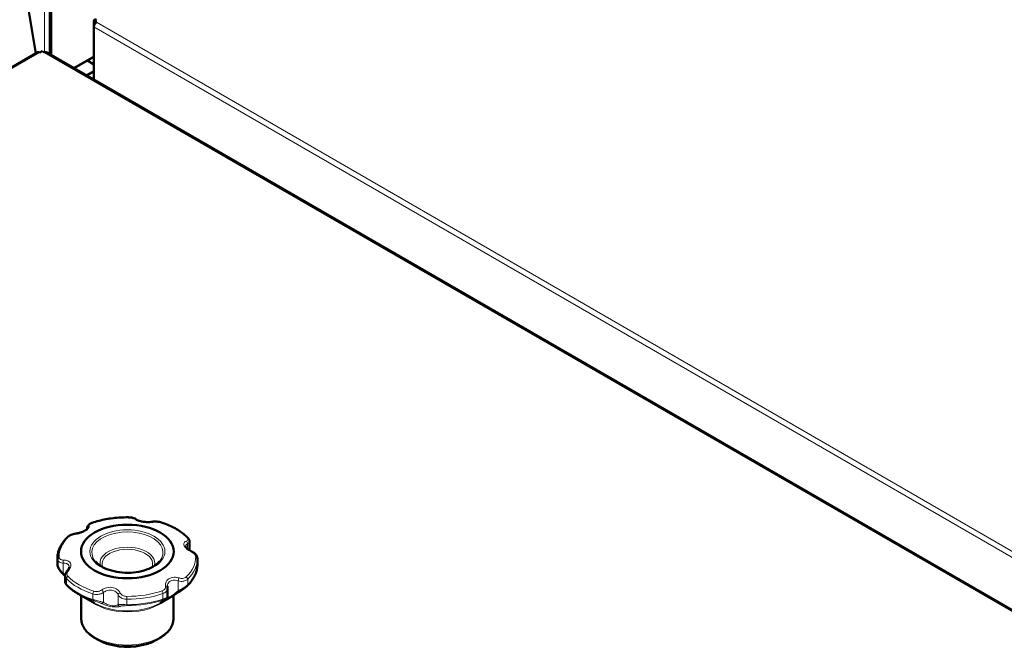
# Model space of a CAD drawing. Units: millimetres. Extents: x 603 to 3198, y 273 to 1740.
# Drawn here: x 2714 to 2922, y 575 to 708 of the extents above; entities that cross this region are included whole.
import ezdxf

# ---------------------------------------------------------------- set-up
doc = ezdxf.new("R2010")
doc.units = ezdxf.units.MM
doc.header["$LTSCALE"] = 5
doc.layers.add('A1 contornos visíveis', color=7, linetype='Continuous', lineweight=50)
doc.layers.add('B1 arestas tangentes', color=7, linetype='Continuous', lineweight=13)

msp = doc.modelspace()

# ---------------------------------------------------------------- linework, layer by layer
at = {"layer": 'A1 contornos visíveis'}
for p, q in [((2720.09, 728.13), (2720.09, 700.44)), ((2720.37, 727.96), (2720.37, 700.28)), ((2717.1, 700.61), (2713.72, 720.93)), ((2729.95, 707.76), (2729.48, 707.49)), ((2729.38, 707.43), (2729.38, 706.24)), ((2729.38, 695.08), (2729.38, 706.24)), ((2729.48, 707.49), (2729.95, 707.22)), ((2729.48, 707.16), (2729.48, 707.49)), ((2729.71, 707.03), (2729.48, 707.16)), ((2729.66, 707.06), (2729.66, 706.97)), ((2717.58, 700.89), (2688.09, 683.86)), ((2718.45, 701.12), (2717.98, 700.85)), ((2718.91, 700.85), (2718.45, 701.12)), ((2952.01, 566.54), (2719.31, 700.89)), ((2725.21, 697.49), (2729.38, 699.89)), ((2729.38, 699.54), (2729.08, 699.72)), ((2728.02, 699.11), (2729.38, 698.32)), ((2727.78, 696), (2729.38, 696.92)), ((2727.97, 600.18), (2727.97, 600.43)), ((2749.62, 597.57), (2749.62, 596.23)), ((2721.68, 592.74), (2721.68, 593.9)), ((2751.28, 592.74), (2751.28, 593.9)), ((2723.33, 590.3), (2723.33, 588.96)), ((2744.98, 585.82), (2744.98, 587.7)), ((2729.55, 584.52), (2726.22, 586.41)), ((2726.73, 581.3), (2726.73, 586.12)), ((2743.41, 584.52), (2745.34, 585.61)), ((2746.23, 581.3), (2746.23, 586.16)), ((2730.19, 576.81), (2729.69, 577.1)), ((2742.77, 576.81), (2743.27, 577.1))]:
    msp.add_line(p, q, dxfattribs=at)
for centre, major_axis, start_param, end_param in [((2729.95, 707.1), (-0.4, 0.693), 5.497787, 7.068583), ((2729.95, 706.57), (0.4, 0.693), 0.785398, 2.356194), ((2717.98, 700.2), (-0.4, 0.693), 5.497787, 6.283185), ((2718.91, 700.2), (0.4, 0.693), 0, 0.785398)]:
    msp.add_ellipse(centre, major_axis=major_axis, ratio=0.57735, start_param=start_param, end_param=end_param, dxfattribs=at)
msp.add_ellipse((2736.48, 595.42), major_axis=(-9.8, 0), ratio=0.57735, dxfattribs=at)
for points, knots in [([(2736.62, 602.65), (2736.09, 602.65), (2735.56, 602.64), (2734.51, 602.58), (2733.99, 602.53), (2732.95, 602.41), (2732.44, 602.33), (2731.44, 602.14), (2730.94, 602.03), (2729.98, 601.78), (2729.51, 601.64), (2729.05, 601.48)], [5.4883403, 5.4883403, 5.4883403, 5.4883403, 5.5968388, 5.5968388, 5.7053373, 5.7053373, 5.8138358, 5.8138358, 5.9223342, 5.9223342, 6.0308327, 6.0308327, 6.0308327, 6.0308327]), ([(2736.62, 602.65), (2736.75, 602.65), (2736.88, 602.64), (2737.14, 602.62), (2737.27, 602.6), (2737.51, 602.56), (2737.63, 602.53), (2737.85, 602.46), (2737.95, 602.42), (2738.14, 602.32), (2738.23, 602.27), (2738.32, 602.2)], [0, 0, 0, 0, 0.0358112, 0.0358112, 0.0716224, 0.0716224, 0.1074335, 0.1074335, 0.1432447, 0.1432447, 0.1790559, 0.1790559, 0.1790559, 0.1790559]), ([(2741.76, 601.71), (2741.6, 601.69), (2741.42, 601.67), (2741.01, 601.64), (2740.79, 601.64), (2740.33, 601.67), (2740.1, 601.69), (2739.66, 601.75), (2739.45, 601.79), (2739.07, 601.87), (2738.9, 601.92), (2738.62, 602.03), (2738.5, 602.08), (2738.37, 602.15), (2738.34, 602.18), (2738.32, 602.2)], [0, 0, 0, 0, 0.0724602, 0.0724602, 0.1466334, 0.1466334, 0.2194039, 0.2194039, 0.2904041, 0.2904041, 0.3600854, 0.3600854, 0.4271045, 0.4271045, 0.4692262, 0.4692262, 0.4692262, 0.4692262]), ([(2741.76, 601.71), (2741.87, 601.73), (2741.99, 601.75), (2742.24, 601.76), (2742.36, 601.76), (2742.63, 601.76), (2742.76, 601.74), (2743.02, 601.71), (2743.16, 601.69), (2743.42, 601.63), (2743.54, 601.6), (2743.67, 601.56)], [0, 0, 0, 0, 0.0358111, 0.0358111, 0.0716222, 0.0716222, 0.1074333, 0.1074333, 0.1432444, 0.1432444, 0.1790556, 0.1790556, 0.1790556, 0.1790556]), ([(2749.29, 598.31), (2749.02, 598.58), (2748.72, 598.85), (2748.09, 599.35), (2747.75, 599.6), (2747.03, 600.06), (2746.66, 600.28), (2745.86, 600.69), (2745.44, 600.88), (2744.58, 601.24), (2744.13, 601.41), (2743.67, 601.56)], [4.4411428, 4.4411428, 4.4411428, 4.4411428, 4.5496413, 4.5496413, 4.6581397, 4.6581397, 4.7666382, 4.7666382, 4.8751367, 4.8751367, 4.9836352, 4.9836352, 4.9836352, 4.9836352]), ([(2728.02, 600.24), (2728.02, 600.24), (2728.02, 600.24), (2728.01, 600.24), (2728, 600.2), (2727.92, 600.12), (2727.86, 600.06), (2727.69, 599.94), (2727.58, 599.86), (2727.3, 599.72), (2727.14, 599.64), (2726.77, 599.49), (2726.56, 599.42), (2726.13, 599.31), (2725.9, 599.26), (2725.65, 599.22), (2725.62, 599.22), (2725.6, 599.21)], [0.0709414, 0.0709414, 0.0709414, 0.0709414, 0.079455, 0.079455, 0.1341227, 0.1341227, 0.1877934, 0.1877934, 0.2479256, 0.2479256, 0.3138757, 0.3138757, 0.384694, 0.384694, 0.4598384, 0.4598384, 0.4692268, 0.4692268, 0.4692268, 0.4692268]), ([(2727.97, 600.43), (2727.97, 600.52), (2727.99, 600.61), (2728.06, 600.8), (2728.12, 600.88), (2728.25, 601.03), (2728.32, 601.1), (2728.48, 601.21), (2728.57, 601.27), (2728.75, 601.36), (2728.85, 601.41), (2728.98, 601.46), (2729.02, 601.47), (2729.05, 601.48)], [0.0216978, 0.0216978, 0.0216978, 0.0216978, 0.0451673, 0.0451673, 0.0746683, 0.0746683, 0.1061398, 0.1061398, 0.1376114, 0.1376114, 0.1690829, 0.1690829, 0.1790556, 0.1790556, 0.1790556, 0.1790556]), ([(2723.81, 598.45), (2723.54, 598.18), (2723.29, 597.9), (2722.84, 597.33), (2722.64, 597.04), (2722.3, 596.44), (2722.15, 596.13), (2721.92, 595.5), (2721.83, 595.19), (2721.71, 594.54), (2721.68, 594.22), (2721.68, 593.9)], [0.2523526, 0.2523526, 0.2523526, 0.2523526, 0.3589617, 0.3589617, 0.4655708, 0.4655708, 0.5721799, 0.5721799, 0.678789, 0.678789, 0.7853982, 0.7853982, 0.7853982, 0.7853982]), ([(2723.81, 598.45), (2723.9, 598.53), (2724, 598.61), (2724.21, 598.75), (2724.32, 598.81), (2724.56, 598.93), (2724.68, 598.98), (2724.94, 599.07), (2725.07, 599.11), (2725.33, 599.17), (2725.47, 599.2), (2725.6, 599.21)], [0, 0, 0, 0, 0.0358112, 0.0358112, 0.0716224, 0.0716224, 0.1074335, 0.1074335, 0.1432447, 0.1432447, 0.1790559, 0.1790559, 0.1790559, 0.1790559]), ([(2749.29, 598.31), (2749.32, 598.27), (2749.36, 598.23), (2749.42, 598.15), (2749.45, 598.1), (2749.51, 598.01), (2749.53, 597.96), (2749.58, 597.86), (2749.59, 597.81), (2749.62, 597.69), (2749.62, 597.63), (2749.62, 597.57)], [0, 0, 0, 0, 0.01547088, 0.01547088, 0.03094176, 0.03094176, 0.04641264, 0.04641264, 0.06188352, 0.06188352, 0.0773544, 0.0773544, 0.0773544, 0.0773544]), ([(2750.05, 595.43), (2749.89, 595.51), (2749.73, 595.59), (2749.45, 595.77), (2749.33, 595.86), (2749.11, 596.05), (2749.02, 596.14), (2748.88, 596.31), (2748.83, 596.39), (2748.78, 596.51), (2748.77, 596.55), (2748.77, 596.57), (2748.77, 596.57), (2748.77, 596.57)], [0, 0, 0, 0, 0.0600312, 0.0600312, 0.1200623, 0.1200623, 0.1800935, 0.1800935, 0.2401246, 0.2401246, 0.2987421, 0.2987421, 0.3001558, 0.3001558, 0.3001558, 0.3001558]), ([(2749.56, 595.7), (2749.58, 595.78), (2749.59, 595.87), (2749.62, 596.04), (2749.62, 596.13), (2749.62, 596.23)], [0.07476505, 0.07476505, 0.07476505, 0.07476505, 0.09649674, 0.09649674, 0.12062093, 0.12062093, 0.12062093, 0.12062093]), ([(2750.05, 595.43), (2750.18, 595.37), (2750.3, 595.31), (2750.53, 595.16), (2750.63, 595.08), (2750.83, 594.91), (2750.92, 594.81), (2751.08, 594.61), (2751.15, 594.5), (2751.24, 594.25), (2751.28, 594.12), (2751.28, 593.98)], [0, 0, 0, 0, 0.0358111, 0.0358111, 0.0716222, 0.0716222, 0.1074333, 0.1074333, 0.1432444, 0.1432444, 0.1790556, 0.1790556, 0.1790556, 0.1790556]), ([(2743.2, 593.28), (2742.86, 592.9), (2742.41, 592.53), (2741.32, 591.9), (2740.69, 591.63), (2739.31, 591.22), (2738.55, 591.07), (2736.99, 590.92), (2736.18, 590.91), (2734.6, 591.04), (2733.84, 591.18), (2732.42, 591.58), (2731.78, 591.84), (2730.67, 592.45), (2730.21, 592.8), (2729.83, 593.21), (2729.79, 593.24), (2729.76, 593.28)], [2.8229, 2.8229, 2.8229, 2.8229, 3.138599, 3.138599, 3.447226, 3.447226, 3.757558, 3.757558, 4.069431, 4.069431, 4.381372, 4.381372, 4.691873, 4.691873, 5.000533, 5.000533, 5.031081, 5.031081, 5.031081, 5.031081]), ([(2751.28, 593.9), (2751.28, 593.9), (2751.28, 593.91), (2751.28, 593.92), (2751.28, 593.92), (2751.28, 593.94), (2751.28, 593.94), (2751.28, 593.95), (2751.28, 593.96), (2751.28, 593.97), (2751.28, 593.98), (2751.28, 593.98)], [3.926990817, 3.926990817, 3.926990817, 3.926990817, 3.928880178, 3.928880178, 3.930769539, 3.930769539, 3.9326589, 3.9326589, 3.934548261, 3.934548261, 3.936437622, 3.936437622, 3.936437622, 3.936437622]), ([(2721.68, 592.74), (2721.68, 592.73), (2721.68, 592.73), (2721.68, 592.71), (2721.68, 592.71), (2721.68, 592.7), (2721.68, 592.69), (2721.68, 592.68), (2721.68, 592.67), (2721.68, 592.66), (2721.68, 592.66), (2721.68, 592.65)], [0.785398163, 0.785398163, 0.785398163, 0.785398163, 0.787287524, 0.787287524, 0.789176885, 0.789176885, 0.791066247, 0.791066247, 0.792955608, 0.792955608, 0.794844969, 0.794844969, 0.794844969, 0.794844969]), ([(2721.68, 592.65), (2721.68, 592.52), (2721.71, 592.4), (2721.79, 592.15), (2721.85, 592.02), (2721.99, 591.76), (2722.07, 591.64), (2722.24, 591.4), (2722.33, 591.29), (2722.52, 591.07), (2722.62, 590.96), (2722.74, 590.85), (2722.75, 590.83), (2722.76, 590.82)], [0, 0, 0, 0, 0.0344213, 0.0344213, 0.0744684, 0.0744684, 0.1145156, 0.1145156, 0.1545627, 0.1545627, 0.1946098, 0.1946098, 0.2002357, 0.2002357, 0.2002357, 0.2002357]), ([(2723.33, 590.3), (2723.33, 590.38), (2723.34, 590.46), (2723.37, 590.61), (2723.39, 590.69), (2723.44, 590.83), (2723.48, 590.9), (2723.55, 591.04), (2723.59, 591.1), (2723.68, 591.23), (2723.73, 591.29), (2723.78, 591.34)], [0.0773544, 0.0773544, 0.0773544, 0.0773544, 0.0976947, 0.0976947, 0.118035, 0.118035, 0.1383753, 0.1383753, 0.1587156, 0.1587156, 0.1790559, 0.1790559, 0.1790559, 0.1790559]), ([(2724.18, 592.15), (2724.18, 592.11), (2724.18, 592.07), (2724.16, 591.97), (2724.15, 591.92), (2724.11, 591.82), (2724.08, 591.76), (2724.02, 591.64), (2723.98, 591.58), (2723.89, 591.46), (2723.84, 591.4), (2723.78, 591.34)], [0.3001558, 0.3001558, 0.3001558, 0.3001558, 0.3339699, 0.3339699, 0.3677839, 0.3677839, 0.401598, 0.401598, 0.4354121, 0.4354121, 0.4692262, 0.4692262, 0.4692262, 0.4692262]), ([(2749.14, 588.18), (2749.42, 588.45), (2749.67, 588.73), (2750.12, 589.3), (2750.31, 589.59), (2750.66, 590.19), (2750.81, 590.5), (2751.04, 591.13), (2751.13, 591.45), (2751.25, 592.09), (2751.28, 592.41), (2751.28, 592.74)], [3.3939452, 3.3939452, 3.3939452, 3.3939452, 3.5005544, 3.5005544, 3.6071635, 3.6071635, 3.7137726, 3.7137726, 3.8203817, 3.8203817, 3.9269908, 3.9269908, 3.9269908, 3.9269908]), ([(2723.33, 590.21), (2723.24, 590.32), (2723.15, 590.42), (2722.96, 590.62), (2722.86, 590.72), (2722.76, 590.82)], [0.43937517, 0.43937517, 0.43937517, 0.43937517, 0.48375852, 0.48375852, 0.52676304, 0.52676304, 0.52676304, 0.52676304]), ([(2723.33, 588.96), (2723.33, 588.9), (2723.34, 588.84), (2723.37, 588.74), (2723.39, 588.7), (2723.44, 588.61), (2723.46, 588.58), (2723.51, 588.51), (2723.53, 588.48), (2723.59, 588.42), (2723.62, 588.38), (2723.65, 588.34), (2723.66, 588.33), (2723.67, 588.33)], [0.12062093, 0.12062093, 0.12062093, 0.12062093, 0.13252252, 0.13252252, 0.1484463, 0.1484463, 0.16437008, 0.16437008, 0.18029386, 0.18029386, 0.19621764, 0.19621764, 0.20023984, 0.20023984, 0.20023984, 0.20023984]), ([(2723.67, 588.33), (2723.81, 588.18), (2723.96, 588.04), (2724.26, 587.77), (2724.42, 587.64), (2724.75, 587.37), (2724.92, 587.24), (2725.27, 586.99), (2725.46, 586.87), (2725.83, 586.63), (2726.02, 586.52), (2726.22, 586.41)], [1.2995501, 1.2995501, 1.2995501, 1.2995501, 1.3558095, 1.3558095, 1.4120689, 1.4120689, 1.4683283, 1.4683283, 1.5245876, 1.5245876, 1.580847, 1.580847, 1.580847, 1.580847]), ([(2744.96, 587.95), (2744.96, 587.96), (2744.96, 587.97), (2744.95, 588), (2744.95, 588.01), (2744.95, 588.04), (2744.95, 588.05), (2744.95, 588.07), (2744.94, 588.09), (2744.94, 588.11), (2744.94, 588.12), (2744.94, 588.13)], [0, 0, 0, 0, 0.0072294, 0.0072294, 0.01445879, 0.01445879, 0.02168819, 0.02168819, 0.02891759, 0.02891759, 0.03614698, 0.03614698, 0.03614698, 0.03614698]), ([(2744.96, 587.95), (2744.96, 587.93), (2744.97, 587.92), (2744.97, 587.88), (2744.97, 587.86), (2744.98, 587.83), (2744.98, 587.81), (2744.98, 587.78), (2744.98, 587.76), (2744.98, 587.73), (2744.98, 587.71), (2744.98, 587.7)], [0, 0, 0, 0, 0.00433956, 0.00433956, 0.00867912, 0.00867912, 0.01301868, 0.01301868, 0.01735823, 0.01735823, 0.02169779, 0.02169779, 0.02169779, 0.02169779]), ([(2747.56, 587.01), (2747.43, 586.92), (2747.28, 586.83), (2746.99, 586.65), (2746.84, 586.55), (2746.54, 586.35), (2746.38, 586.25), (2746.07, 586.05), (2745.91, 585.96), (2745.61, 585.77), (2745.47, 585.69), (2745.34, 585.61)], [0, 0, 0, 0, 0.055151, 0.055151, 0.110302, 0.110302, 0.165453, 0.165453, 0.220604, 0.220604, 0.275755, 0.275755, 0.275755, 0.275755]), ([(2747.56, 587.01), (2747.66, 587.08), (2747.77, 587.14), (2747.99, 587.29), (2748.1, 587.36), (2748.32, 587.52), (2748.44, 587.6), (2748.66, 587.77), (2748.77, 587.85), (2748.97, 588.02), (2749.06, 588.1), (2749.14, 588.18)], [0, 0, 0, 0, 0.040048, 0.040048, 0.0800959, 0.0800959, 0.1201439, 0.1201439, 0.1601919, 0.1601919, 0.2002398, 0.2002398, 0.2002398, 0.2002398]), ([(2744.98, 585.82), (2744.98, 585.77), (2744.97, 585.72), (2744.95, 585.64), (2744.94, 585.61), (2744.91, 585.56), (2744.9, 585.54), (2744.87, 585.51), (2744.86, 585.49), (2744.84, 585.47), (2744.83, 585.46), (2744.82, 585.45), (2744.82, 585.45), (2744.82, 585.45)], [0.17280438, 0.17280438, 0.17280438, 0.17280438, 0.17758029, 0.17758029, 0.18306656, 0.18306656, 0.18855282, 0.18855282, 0.19403908, 0.19403908, 0.19952535, 0.19952535, 0.20023569, 0.20023569, 0.20023569, 0.20023569]), ([(2729.69, 577.1), (2729.33, 577.3), (2728.99, 577.53), (2728.38, 578.02), (2728.1, 578.28), (2727.62, 578.82), (2727.41, 579.11), (2727.08, 579.71), (2726.95, 580.02), (2726.77, 580.65), (2726.73, 580.98), (2726.73, 581.3)], [4.712389, 4.712389, 4.712389, 4.712389, 4.8694686, 4.8694686, 5.0265482, 5.0265482, 5.1836279, 5.1836279, 5.3407075, 5.3407075, 5.4977871, 5.4977871, 5.4977871, 5.4977871]), ([(2746.23, 581.3), (2746.23, 580.98), (2746.18, 580.65), (2746.01, 580.02), (2745.88, 579.71), (2745.54, 579.11), (2745.34, 578.82), (2744.85, 578.28), (2744.58, 578.02), (2743.97, 577.53), (2743.63, 577.3), (2743.27, 577.1)], [2.3561945, 2.3561945, 2.3561945, 2.3561945, 2.5132741, 2.5132741, 2.6703538, 2.6703538, 2.8274334, 2.8274334, 2.984513, 2.984513, 3.1415927, 3.1415927, 3.1415927, 3.1415927]), ([(2730.19, 576.81), (2730.86, 576.42), (2731.63, 576.1), (2733.29, 575.61), (2734.18, 575.44), (2736.01, 575.27), (2736.95, 575.27), (2738.77, 575.44), (2739.67, 575.61), (2741.33, 576.1), (2742.1, 576.42), (2742.77, 576.81)], [1.570796, 1.570796, 1.570796, 1.570796, 1.884956, 1.884956, 2.199115, 2.199115, 2.513274, 2.513274, 2.827433, 2.827433, 3.141593, 3.141593, 3.141593, 3.141593])]:
    msp.add_open_spline(points, degree=3, knots=knots, dxfattribs=at)
at = {"layer": 'B1 arestas tangentes'}
for p, q in [((2718.96, 700.87), (2718.96, 728.01)), ((2720.09, 727.95), (2720.09, 700.44)), ((2729.48, 707.37), (2729.38, 707.43)), ((2962.07, 571.89), (2729.38, 706.24)), ((2729.95, 707.22), (2962.64, 572.87)), ((2717.98, 700.85), (2688.33, 683.73)), ((2951.61, 566.5), (2718.91, 700.85)), ((2724.97, 697.62), (2729.38, 700.16)), ((2729.38, 696.65), (2728.02, 695.87)), ((2727.99, 600.21), (2727.99, 600.31)), ((2749.2, 597.03), (2749.2, 595.97)), ((2721.68, 593.81), (2721.68, 592.66)), ((2722.93, 590.91), (2722.93, 592.96)), ((2723.59, 588.53), (2723.59, 589.69)), ((2747.22, 589.21), (2747.22, 587.15)), ((2749.23, 588.39), (2749.23, 589.55)), ((2729.2, 586.46), (2729.2, 585.3)), ((2731.42, 584.7), (2731.42, 586.76)), ((2734.5, 586.28), (2734.5, 584.22)), ((2736.34, 584.19), (2736.34, 585.35)), ((2744, 586.54), (2744, 585.38))]:
    msp.add_line(p, q, dxfattribs=at)
for centre, major_axis, ratio, start_param, end_param in [((2736.48, 594.29), (14.44, 0), 0.57735, 1.56135, 2.103842), ((2736.61, 602.15), (0.003, 0.5), 0.007713, 0, 0.324044), ((2737.99, 601.82), (0.325, 0.38), 0.879452, 0, 0.736925), ((2741.85, 601.22), (-0.088, 0.492), 0.6337, 5.831128, 6.283185), ((2743.51, 601.08), (0.155, 0.475), 0.40155, 0, 0.390621), ((2736.48, 594.29), (14.44, 0), 0.57735, 0.514152, 1.056644), ((2728.49, 600.35), (-0.465, -0.183), 0.92902, 4.53612, 5.969713), ((2736.48, 595.23), (-7.52, 0), 0.57735, 2.674887, 6.749891), ((2729.21, 601.01), (-0.161, 0.473), 0.41491, 5.88722, 6.283185), ((2736.48, 594.29), (-14.44, 0), 0.57735, 5.75014, 6.292632), ((2724.16, 598.09), (-0.35, 0.357), 0.703219, 5.626976, 6.283185), ((2725.66, 598.72), (-0.067, 0.495), 0.257614, 0, 0.442317), ((2748.8, 597.21), (0.181, -0.466), 0.769123, 0.906151, 2.339744), ((2748.93, 597.96), (0.357, 0.35), 0.710932, 0, 0.671636), ((2736.48, 593), (5.78, 0), 0.57735, 6.10308, 9.604883), ((2736.48, 592.81), (-5.36, 0), 0.57735, 2.918329, 6.506449), ((2749.84, 594.98), (0.211, 0.453), 0.148034, 0, 0.561533), ((2722.18, 593.82), (-0.5, -0.008), 0.81646, 4.990487, 6.269827), ((2736.48, 593.9), (-14.8, 0), 0.57735, 0, 0.009447), ((2723.12, 593.23), (0, -0.5), 0.442606, 3.84408, 5.277673), ((2736.48, 594.29), (14.44, 0), 0.57735, 5.75014, 6.292632), ((2736.48, 593.9), (14.8, 0), 0.57735, 5.75014, 6.283185), ((2750.78, 593.97), (0.5, 0.008), 0.81646, 0, 1.265981), ((2736.48, 592.74), (-14.8, 0), 0.57735, 0, 0.009447), ((2722.18, 592.66), (-0.5, -0.008), 0.81646, 6.269827, 6.283185), ((2724.15, 591), (-0.368, 0.338), 0.474552, 5.457937, 6.283185), ((2736.48, 592.74), (14.8, 0), 0.57735, 5.75014, 6.283185), ((2723.12, 591.17), (-0.353, -0.354), 0.148797, 0, 0.872198), ((2724.03, 589.84), (-0.357, -0.35), 0.710932, 4.396143, 5.675482), ((2736.48, 593.9), (14.8, 0), 0.57735, 3.655745, 4.198237), ((2736.48, 594.29), (-14.44, 0), 0.57735, 0.514152, 1.056644), ((2747.29, 589.49), (-0.143, -0.479), 0.036958, 0.942512, 2.376105), ((2748.79, 589.7), (-0.35, 0.357), 0.703219, 3.764723, 5.044062), ((2724.03, 588.68), (-0.357, -0.35), 0.710932, 5.675482, 6.283185), ((2736.48, 592.74), (-14.8, 0), 0.57735, 0.514152, 1.056644), ((2729.45, 586.71), (-0.155, -0.475), 0.40155, 4.115127, 5.394467), ((2731.11, 586.99), (0.294, -0.405), 0.339128, 0.752722, 2.186315), ((2736.48, 594.29), (-14.44, 0), 0.57735, 1.56135, 2.103842), ((2743.75, 586.78), (0.161, -0.473), 0.41491, 0.883374, 2.162714), ((2744.47, 587.86), (0.492, 0.087), 0.634448, 0, 1.285434), ((2747.29, 587.43), (0.268, -0.422), 0.465191, 5.131811, 6.283185), ((2748.79, 588.54), (0.35, -0.357), 0.703219, 0, 0.62313), ((2736.48, 592.45), (14.65, 0), 0.57735, 3.937041, 4.198237), ((2736.48, 588.31), (9.75, 0), 0.57735, 3.728794, 5.695984), ((2729.45, 585.55), (-0.155, -0.475), 0.40155, 5.394467, 6.18484), ((2734.97, 586.39), (-0.448, -0.223), 0.58488, 4.463525, 5.897118), ((2736.48, 593.9), (14.8, 0), 0.57735, 4.702942, 5.245435), ((2736.34, 585.64), (-0.003, -0.5), 0.007713, 4.04855, 5.32789), ((2736.48, 592.74), (-14.8, 0), 0.57735, 1.56135, 2.103842), ((2736.48, 592.45), (14.65, 0), 0.57735, 4.702942, 5.245435), ((2743.75, 585.63), (0.161, -0.473), 0.41491, 0.093001, 0.883374), ((2744.47, 585.8), (0.353, -0.354), 0.988868, 5.927787, 6.283185), ((2736.48, 588.6), (-9.9, 0), 0.57735, 0.795449, 2.346144), ((2731.11, 584.93), (-0.206, -0.456), 0.758527, 0.179553, 1.408858), ((2734.97, 584.33), (-0.212, 0.453), 0.950206, 1.37103, 2.600334), ((2736.34, 584.48), (-0.003, -0.5), 0.007713, 5.32789, 6.118263), ((2736.48, 581.3), (9.75, 0), 0.57735, 3.141593, 6.283185), ((2736.48, 581.02), (9.6, 0), 0.57735, 3.926991, 5.497787), ((2736.48, 580.44), (-8.9, 0), 0.57735, 0.785398, 2.356194)]:
    msp.add_ellipse(centre, major_axis=major_axis, ratio=ratio, start_param=start_param, end_param=end_param, dxfattribs=at)
msp.add_ellipse((2736.48, 595.42), major_axis=(7.94, 0), ratio=0.57735, dxfattribs=at)
for points, knots in [([(2736.61, 602.63), (2736.71, 602.62), (2736.8, 602.62), (2737.05, 602.6), (2737.19, 602.58), (2737.49, 602.53), (2737.65, 602.48), (2737.87, 602.39), (2737.95, 602.34), (2738.01, 602.29)], [0, 0, 0, 0, 0.0281482, 0.0281482, 0.0731853, 0.0731853, 0.1317336, 0.1317336, 0.1790559, 0.1790559, 0.1790559, 0.1790559]), ([(2738.01, 602.29), (2738.1, 602.21), (2738.24, 602.13), (2738.67, 601.94), (2739.02, 601.84), (2739.87, 601.68), (2740.39, 601.62), (2741.25, 601.61), (2741.61, 601.64), (2741.91, 601.69)], [-0.4692262, -0.4692262, -0.4692262, -0.4692262, -0.3904762, -0.3904762, -0.2644763, -0.2644763, -0.1176848, -0.1176848, 0, 0, 0, 0]), ([(2741.91, 601.69), (2741.99, 601.7), (2742.07, 601.71), (2742.3, 601.73), (2742.46, 601.73), (2742.83, 601.71), (2743.05, 601.68), (2743.37, 601.61), (2743.48, 601.58), (2743.58, 601.55)], [0, 0, 0, 0, 0.0308274, 0.0308274, 0.0801513, 0.0801513, 0.1442723, 0.1442723, 0.1790556, 0.1790556, 0.1790556, 0.1790556]), ([(2725.55, 599.16), (2725.8, 599.19), (2726.06, 599.25), (2726.72, 599.42), (2727.12, 599.57), (2727.84, 599.93), (2728.14, 600.15), (2728.42, 600.51), (2728.45, 600.67), (2728.4, 600.81)], [-0.4692268, -0.4692268, -0.4692268, -0.4692268, -0.3904768, -0.3904768, -0.2644769, -0.2644769, -0.1177858, -0.1177858, 0, 0, 0, 0]), ([(2728.4, 600.81), (2728.39, 600.84), (2728.39, 600.88), (2728.4, 600.98), (2728.44, 601.05), (2728.58, 601.2), (2728.7, 601.28), (2728.94, 601.4), (2729.04, 601.43), (2729.14, 601.47)], [0, 0, 0, 0, 0.0308274, 0.0308274, 0.0801513, 0.0801513, 0.1442723, 0.1442723, 0.1790556, 0.1790556, 0.1790556, 0.1790556]), ([(2724.04, 598.52), (2724.09, 598.57), (2724.14, 598.62), (2724.3, 598.73), (2724.42, 598.8), (2724.71, 598.94), (2724.9, 599.01), (2725.24, 599.11), (2725.4, 599.14), (2725.55, 599.16)], [0, 0, 0, 0, 0.0281482, 0.0281482, 0.0731853, 0.0731853, 0.1317336, 0.1317336, 0.1790559, 0.1790559, 0.1790559, 0.1790559]), ([(2748.94, 597.63), (2748.78, 597.57), (2748.65, 597.49), (2748.42, 597.23), (2748.38, 597.03), (2748.51, 596.54), (2748.73, 596.24), (2749.31, 595.75), (2749.63, 595.54), (2749.98, 595.38)], [-0.4692262, -0.4692262, -0.4692262, -0.4692262, -0.3904762, -0.3904762, -0.2644763, -0.2644763, -0.1176848, -0.1176848, 0, 0, 0, 0]), ([(2749.05, 598.39), (2749.1, 598.34), (2749.14, 598.29), (2749.22, 598.17), (2749.25, 598.09), (2749.26, 597.93), (2749.23, 597.84), (2749.11, 597.71), (2749.03, 597.67), (2748.94, 597.63)], [0, 0, 0, 0, 0.0281482, 0.0281482, 0.0731853, 0.0731853, 0.1317336, 0.1317336, 0.1790559, 0.1790559, 0.1790559, 0.1790559]), ([(2749.2, 597.03), (2749.32, 597.09), (2749.43, 597.16), (2749.58, 597.34), (2749.62, 597.45), (2749.62, 597.57)], [-0.1790559, -0.1790559, -0.1790559, -0.1790559, -0.1317336, -0.1317336, -0.0773544, -0.0773544, -0.0773544, -0.0773544]), ([(2748.77, 596.57), (2748.77, 596.69), (2748.82, 596.79), (2748.97, 596.94), (2749.07, 596.99), (2749.2, 597.03)], [0.3001558, 0.3001558, 0.3001558, 0.3001558, 0.3904762, 0.3904762, 0.4692262, 0.4692262, 0.4692262, 0.4692262]), ([(2749.62, 596.23), (2749.62, 596.07), (2749.6, 595.9), (2749.55, 595.72), (2749.54, 595.72), (2749.54, 595.71)], [-0.12062093, -0.12062093, -0.12062093, -0.12062093, -0.07307152, -0.07307152, -0.0715816, -0.0715816, -0.0715816, -0.0715816]), ([(2749.98, 595.38), (2750.07, 595.33), (2750.16, 595.29), (2750.38, 595.15), (2750.5, 595.06), (2750.73, 594.84), (2750.83, 594.71), (2750.91, 594.5), (2750.92, 594.43), (2750.92, 594.37)], [0, 0, 0, 0, 0.0308274, 0.0308274, 0.0801513, 0.0801513, 0.1442723, 0.1442723, 0.1790556, 0.1790556, 0.1790556, 0.1790556]), ([(2721.68, 593.81), (2721.68, 593.73), (2721.7, 593.64), (2721.8, 593.41), (2721.93, 593.28), (2722.24, 593.11), (2722.4, 593.05), (2722.69, 592.99), (2722.81, 592.97), (2722.93, 592.96)], [-0.1790556, -0.1790556, -0.1790556, -0.1790556, -0.1442723, -0.1442723, -0.0801513, -0.0801513, -0.0308274, -0.0308274, 0, 0, 0, 0]), ([(2722.98, 593.61), (2722.88, 593.61), (2722.79, 593.62), (2722.58, 593.65), (2722.46, 593.69), (2722.23, 593.81), (2722.13, 593.91), (2722.05, 594.08), (2722.04, 594.14), (2722.04, 594.21)], [0, 0, 0, 0, 0.0308274, 0.0308274, 0.0801513, 0.0801513, 0.1442723, 0.1442723, 0.1790556, 0.1790556, 0.1790556, 0.1790556]), ([(2724.02, 591.36), (2724.18, 591.53), (2724.3, 591.71), (2724.53, 592.19), (2724.58, 592.48), (2724.45, 593.04), (2724.23, 593.28), (2723.65, 593.55), (2723.33, 593.61), (2722.98, 593.61)], [-0.4692262, -0.4692262, -0.4692262, -0.4692262, -0.3904762, -0.3904762, -0.2644763, -0.2644763, -0.1176848, -0.1176848, 0, 0, 0, 0]), ([(2722.93, 590.91), (2722.84, 590.98), (2722.75, 591.06), (2722.47, 591.31), (2722.29, 591.49), (2722.02, 591.83), (2721.92, 591.98), (2721.78, 592.25), (2721.73, 592.36), (2721.69, 592.53), (2721.68, 592.6), (2721.68, 592.66)], [-0.2002357, -0.2002357, -0.2002357, -0.2002357, -0.1702211, -0.1702211, -0.1078866, -0.1078866, -0.059937, -0.059937, -0.0230527, -0.0230527, 0, 0, 0, 0]), ([(2722.93, 592.96), (2723.21, 592.98), (2723.47, 592.95), (2723.93, 592.76), (2724.11, 592.57), (2724.18, 592.27), (2724.18, 592.21), (2724.18, 592.15)], [0, 0, 0, 0, 0.1176848, 0.1176848, 0.2644763, 0.2644763, 0.3001558, 0.3001558, 0.3001558, 0.3001558]), ([(2723.9, 590.19), (2723.86, 590.23), (2723.82, 590.29), (2723.74, 590.43), (2723.71, 590.53), (2723.7, 590.76), (2723.73, 590.9), (2723.85, 591.15), (2723.93, 591.26), (2724.02, 591.36)], [0, 0, 0, 0, 0.0281482, 0.0281482, 0.0731853, 0.0731853, 0.1317336, 0.1317336, 0.1790559, 0.1790559, 0.1790559, 0.1790559]), ([(2723.33, 590.3), (2723.33, 590.29), (2723.33, 590.28), (2723.34, 590.14), (2723.37, 590.01), (2723.48, 589.82), (2723.53, 589.76), (2723.59, 589.69)], [-0.0773544, -0.0773544, -0.0773544, -0.0773544, -0.07318532, -0.07318532, -0.0281482, -0.0281482, 0, 0, 0, 0]), ([(2747.41, 589.83), (2747.16, 589.91), (2746.9, 589.96), (2746.23, 590), (2745.84, 589.94), (2745.12, 589.65), (2744.82, 589.38), (2744.54, 588.78), (2744.5, 588.48), (2744.55, 588.19)], [-0.4692268, -0.4692268, -0.4692268, -0.4692268, -0.3904768, -0.3904768, -0.2644769, -0.2644769, -0.1177858, -0.1177858, 0, 0, 0, 0]), ([(2744.94, 588.13), (2744.94, 588.31), (2744.98, 588.48), (2745.17, 588.9), (2745.4, 589.12), (2745.97, 589.35), (2746.29, 589.38), (2746.82, 589.33), (2747.02, 589.28), (2747.22, 589.21)], [0.036147, 0.036147, 0.036147, 0.036147, 0.1177858, 0.1177858, 0.2644769, 0.2644769, 0.3904768, 0.3904768, 0.4692268, 0.4692268, 0.4692268, 0.4692268]), ([(2747.22, 589.21), (2747.42, 589.16), (2747.63, 589.13), (2748.09, 589.11), (2748.33, 589.14), (2748.72, 589.24), (2748.87, 589.3), (2749.09, 589.43), (2749.16, 589.49), (2749.23, 589.55)], [-0.1790559, -0.1790559, -0.1790559, -0.1790559, -0.1317336, -0.1317336, -0.0731853, -0.0731853, -0.0281482, -0.0281482, 0, 0, 0, 0]), ([(2748.92, 590.05), (2748.87, 590), (2748.81, 589.96), (2748.65, 589.86), (2748.54, 589.82), (2748.24, 589.75), (2748.06, 589.73), (2747.72, 589.76), (2747.56, 589.79), (2747.41, 589.83)], [0, 0, 0, 0, 0.0281482, 0.0281482, 0.0731853, 0.0731853, 0.1317336, 0.1317336, 0.1790559, 0.1790559, 0.1790559, 0.1790559]), ([(2731.05, 587.3), (2730.97, 587.25), (2730.89, 587.2), (2730.65, 587.08), (2730.5, 587.02), (2730.12, 586.94), (2729.9, 586.93), (2729.59, 586.97), (2729.48, 586.99), (2729.38, 587.03)], [0, 0, 0, 0, 0.0308274, 0.0308274, 0.0801513, 0.0801513, 0.1442723, 0.1442723, 0.1790556, 0.1790556, 0.1790556, 0.1790556]), ([(2734.95, 586.7), (2734.85, 586.89), (2734.72, 587.07), (2734.29, 587.48), (2733.94, 587.67), (2733.08, 587.9), (2732.57, 587.9), (2731.71, 587.69), (2731.35, 587.52), (2731.05, 587.3)], [-0.4692262, -0.4692262, -0.4692262, -0.4692262, -0.3904762, -0.3904762, -0.2644763, -0.2644763, -0.1176848, -0.1176848, 0, 0, 0, 0]), ([(2731.42, 586.76), (2731.65, 586.95), (2731.94, 587.1), (2732.62, 587.29), (2733.03, 587.3), (2733.7, 587.11), (2733.98, 586.95), (2734.32, 586.6), (2734.43, 586.45), (2734.5, 586.28)], [0, 0, 0, 0, 0.1176848, 0.1176848, 0.2644763, 0.2644763, 0.3904762, 0.3904762, 0.4692262, 0.4692262, 0.4692262, 0.4692262]), ([(2744.55, 588.19), (2744.57, 588.11), (2744.57, 588.03), (2744.55, 587.83), (2744.52, 587.71), (2744.38, 587.46), (2744.25, 587.33), (2744.01, 587.18), (2743.92, 587.14), (2743.82, 587.1)], [0, 0, 0, 0, 0.0308274, 0.0308274, 0.0801513, 0.0801513, 0.1442723, 0.1442723, 0.1790556, 0.1790556, 0.1790556, 0.1790556]), ([(2744, 586.54), (2744.13, 586.58), (2744.26, 586.64), (2744.57, 586.83), (2744.73, 586.99), (2744.92, 587.31), (2744.97, 587.46), (2744.98, 587.64), (2744.98, 587.67), (2744.98, 587.7)], [-0.1790556, -0.1790556, -0.1790556, -0.1790556, -0.1442723, -0.1442723, -0.0801513, -0.0801513, -0.0308274, -0.0308274, -0.0216978, -0.0216978, -0.0216978, -0.0216978]), ([(2747.22, 587.15), (2746.97, 586.94), (2746.71, 586.73), (2746.16, 586.31), (2745.87, 586.1), (2745.31, 585.76), (2745.09, 585.68), (2744.99, 585.7), (2744.98, 585.71), (2744.97, 585.71)], [0, 0, 0, 0, 0.1250201, 0.1250201, 0.2463134, 0.2463134, 0.4064766, 0.4064766, 0.4308399, 0.4308399, 0.4308399, 0.4308399]), ([(2749.23, 588.39), (2748.94, 588.11), (2748.45, 587.79), (2747.73, 587.39), (2747.47, 587.26), (2747.22, 587.15)], [-0.2002398, -0.2002398, -0.2002398, -0.2002398, -0.0730715, -0.0730715, 0, 0, 0, 0]), ([(2729.2, 586.46), (2729.33, 586.41), (2729.48, 586.38), (2729.9, 586.33), (2730.19, 586.33), (2730.68, 586.43), (2730.89, 586.49), (2731.2, 586.63), (2731.31, 586.69), (2731.42, 586.76)], [-0.1790556, -0.1790556, -0.1790556, -0.1790556, -0.1442723, -0.1442723, -0.0801513, -0.0801513, -0.0308274, -0.0308274, 0, 0, 0, 0]), ([(2731.42, 584.7), (2731.34, 584.72), (2731.25, 584.74), (2730.97, 584.8), (2730.76, 584.86), (2730.34, 584.96), (2730.14, 585.02), (2729.79, 585.12), (2729.63, 585.16), (2729.38, 585.24), (2729.29, 585.27), (2729.2, 585.3)], [-0.2002357, -0.2002357, -0.2002357, -0.2002357, -0.1702211, -0.1702211, -0.1078866, -0.1078866, -0.059937, -0.059937, -0.0230527, -0.0230527, 0, 0, 0, 0]), ([(2729.27, 585.08), (2729.34, 585.06), (2729.41, 585.03), (2729.6, 584.97), (2729.72, 584.93), (2729.99, 584.84), (2730.14, 584.78), (2730.46, 584.66), (2730.63, 584.6), (2730.84, 584.51), (2730.91, 584.48), (2730.97, 584.45)], [0, 0, 0, 0, 0.0230527, 0.0230527, 0.059937, 0.059937, 0.1078866, 0.1078866, 0.1702211, 0.1702211, 0.2002357, 0.2002357, 0.2002357, 0.2002357]), ([(2734.5, 586.28), (2734.58, 586.14), (2734.68, 586.01), (2734.98, 585.74), (2735.18, 585.62), (2735.58, 585.46), (2735.77, 585.41), (2736.09, 585.36), (2736.21, 585.35), (2736.34, 585.35)], [-0.1790559, -0.1790559, -0.1790559, -0.1790559, -0.1317336, -0.1317336, -0.0731853, -0.0731853, -0.0281482, -0.0281482, 0, 0, 0, 0]), ([(2736.34, 585.95), (2736.25, 585.95), (2736.15, 585.96), (2735.91, 585.99), (2735.77, 586.03), (2735.46, 586.16), (2735.31, 586.26), (2735.09, 586.48), (2735.01, 586.59), (2734.95, 586.7)], [0, 0, 0, 0, 0.0281482, 0.0281482, 0.0731853, 0.0731853, 0.1317336, 0.1317336, 0.1790559, 0.1790559, 0.1790559, 0.1790559]), ([(2743.92, 585.16), (2743.99, 585.18), (2744.06, 585.21), (2744.21, 585.26), (2744.3, 585.29), (2744.47, 585.34), (2744.54, 585.36), (2744.65, 585.38), (2744.68, 585.38), (2744.69, 585.37), (2744.69, 585.36), (2744.68, 585.35)], [0, 0, 0, 0, 0.0230527, 0.0230527, 0.059937, 0.059937, 0.1078866, 0.1078866, 0.1702211, 0.1702211, 0.2002357, 0.2002357, 0.2002357, 0.2002357]), ([(2744.98, 585.82), (2744.98, 585.82), (2744.98, 585.82), (2744.98, 585.8), (2744.94, 585.77), (2744.79, 585.69), (2744.7, 585.65), (2744.49, 585.56), (2744.38, 585.51), (2744.17, 585.44), (2744.09, 585.41), (2744, 585.38)], [-0.1728044, -0.1728044, -0.1728044, -0.1728044, -0.1702211, -0.1702211, -0.1078866, -0.1078866, -0.059937, -0.059937, -0.0230527, -0.0230527, 0, 0, 0, 0]), ([(2744.68, 585.35), (2744.64, 585.31), (2744.65, 585.29), (2744.84, 585.35), (2745.04, 585.45), (2745.34, 585.62)], [-0.5267578, -0.5267578, -0.5267578, -0.5267578, -0.4064766, -0.4064766, -0.275755, -0.275755, -0.275755, -0.275755]), ([(2730.97, 584.45), (2731.21, 584.34), (2731.5, 584.23), (2732.28, 583.96), (2732.84, 583.82), (2733.76, 583.7), (2734.1, 583.7), (2734.62, 583.74), (2734.81, 583.79), (2734.93, 583.84)], [-0.526763, -0.526763, -0.526763, -0.526763, -0.4064818, -0.4064818, -0.2476886, -0.2476886, -0.124535, -0.124535, 0, 0, 0, 0]), ([(2734.5, 584.22), (2734.41, 584.14), (2734.27, 584.06), (2733.86, 583.95), (2733.6, 583.93), (2732.89, 584.01), (2732.45, 584.15), (2731.83, 584.44), (2731.61, 584.57), (2731.42, 584.7)], [0, 0, 0, 0, 0.124535, 0.124535, 0.2476886, 0.2476886, 0.4064818, 0.4064818, 0.526763, 0.526763, 0.526763, 0.526763]), ([(2736.34, 584.19), (2735.77, 584.2), (2735.25, 584.21), (2734.73, 584.22), (2734.59, 584.22), (2734.5, 584.22)], [-0.2002398, -0.2002398, -0.2002398, -0.2002398, -0.0730715, -0.0730715, 0, 0, 0, 0]), ([(2734.93, 583.84), (2735, 583.87), (2735.1, 583.9), (2735.5, 583.96), (2735.91, 583.99), (2736.34, 583.99)], [0, 0, 0, 0, 0.0730715, 0.0730715, 0.2002398, 0.2002398, 0.2002398, 0.2002398])]:
    msp.add_open_spline(points, degree=3, knots=knots, dxfattribs=at)
for points in [[(2727.97, 600.43), (2727.97, 600.39), (2727.98, 600.35), (2727.99, 600.31)], [(2727.99, 600.31), (2728, 600.29), (2728.01, 600.26), (2728.01, 600.24)], [(2723.34, 590.4), (2723.21, 590.57), (2723.07, 590.74), (2722.93, 590.91)], [(2723.59, 588.53), (2723.42, 588.71), (2723.34, 588.86), (2723.34, 588.96)]]:
    msp.add_open_spline(points, degree=3, dxfattribs=at)

doc.saveas('drawing.dxf')
